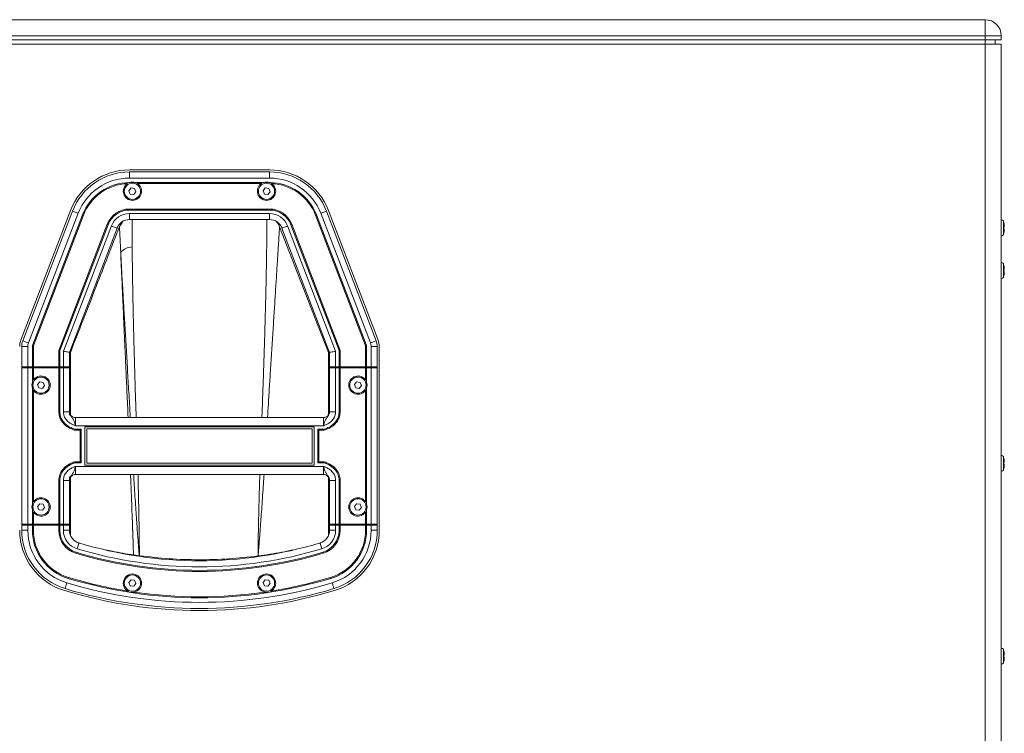
# Model space of a CAD drawing. Units: millimetres. Extents: x 88 to 3492, y 62 to 2418.
# Drawn here: x 1940 to 2424, y 906 to 1258 of the extents above; entities that cross this region are included whole.
import ezdxf

# ---------------------------------------------------------------- set-up
doc = ezdxf.new("R2010")
doc.units = ezdxf.units.MM
doc.header["$LTSCALE"] = 12

msp = doc.modelspace()

# ---------------------------------------------------------------- linework, layer by layer
at = {"color": 7, "linetype": 'Continuous', "lineweight": 15}
for p, q in [((1728.933, 1257.506), (2414.799, 1257.506)), ((2414.799, 1249.506), (2414.799, 1257.506)), ((2414.799, 1249.506), (1728.933, 1249.506)), ((2414.799, 1247.506), (1728.933, 1247.506)), ((2414.799, 1247.506), (2414.799, 1249.506)), ((2422.799, 1249.506), (2414.799, 1249.506)), ((2422.799, 1247.506), (2414.799, 1247.506)), ((2414.799, 1247.506), (2414.799, 1245.506)), ((2419.799, 1247.506), (2419.799, 1245.506)), ((2422.799, 1249.506), (2422.799, 1247.506)), ((1772.799, 1245.506), (2414.799, 1245.506)), ((2414.799, 579.506), (2414.799, 1245.506)), ((2414.799, 1245.506), (2422.799, 1245.506)), ((2422.799, 1245.506), (2422.799, 579.506)), ((2062.625, 1183.506), (1993.654, 1183.506)), ((1993.654, 1179.506), (1993.654, 1182.506)), ((1993.654, 1182.506), (2062.625, 1182.506)), ((2062.625, 1179.506), (1993.654, 1179.506)), ((2062.625, 1179.506), (2062.625, 1182.506)), ((1994.478, 1174.607), (1993.422, 1173.234)), ((1993.422, 1173.234), (1994.084, 1171.633)), ((1993.654, 1177.256), (1993.66, 1177.256)), ((1993.66, 1177.256), (1993.654, 1177.256)), ((1996.195, 1174.379), (1994.478, 1174.607)), ((1996.856, 1172.778), (1996.195, 1174.379)), ((2059.66, 1177.256), (1996.618, 1177.256)), ((2058.652, 1176.756), (1997.627, 1176.756)), ((2060.478, 1174.607), (2059.422, 1173.234)), ((2059.422, 1173.234), (2060.084, 1171.633)), ((2062.195, 1174.379), (2060.478, 1174.607)), ((2062.856, 1172.778), (2062.195, 1174.379)), ((2062.618, 1177.256), (2062.625, 1177.256)), ((2062.625, 1177.256), (2062.618, 1177.256)), ((1994.084, 1171.633), (1995.801, 1171.405)), ((1995.801, 1171.405), (1996.856, 1172.778)), ((2060.084, 1171.633), (2061.801, 1171.405)), ((2061.801, 1171.405), (2062.856, 1172.778)), ((1964.705, 1163.597), (1940.235, 1099.726)), ((1941.169, 1099.368), (1965.639, 1163.239)), ((1993.654, 1163.756), (1993.654, 1164.256)), ((2062.625, 1164.256), (1993.654, 1164.256)), ((2062.625, 1163.756), (1993.654, 1163.756)), ((2062.625, 1163.756), (2062.625, 1164.256)), ((2090.639, 1163.239), (2115.11, 1099.368)), ((2116.044, 1099.726), (2091.573, 1163.597)), ((1968.441, 1162.166), (1943.97, 1098.295)), ((1970.542, 1161.361), (1946.071, 1097.49)), ((1971.009, 1161.182), (1946.538, 1097.311)), ((1993.654, 1162.006), (2062.625, 1162.006)), ((1993.654, 1162.006), (1993.654, 1159.006)), ((2062.625, 1159.006), (1993.654, 1159.006)), ((2062.625, 1162.006), (2062.625, 1159.006)), ((2109.74, 1097.311), (2085.27, 1161.182)), ((2110.207, 1097.49), (2085.737, 1161.361)), ((2112.308, 1098.295), (2087.838, 1162.166)), ((2423.799, 1158.434), (2423.799, 1151.578)), ((1982.681, 1156.71), (1958.889, 1094.61)), ((1983.148, 1156.531), (1959.389, 1094.517)), ((1961.139, 1094.193), (1984.782, 1155.905)), ((1987.584, 1154.831), (1964.139, 1093.638)), ((1988.756, 1155.621), (1990.175, 1157.844)), ((2092.139, 1093.638), (2068.695, 1154.831)), ((2071.496, 1155.905), (2095.139, 1094.193)), ((2096.889, 1094.517), (2073.13, 1156.531)), ((2097.389, 1094.61), (2073.597, 1156.71)), ((2424.041, 1157.43), (2424.052, 1157.43)), ((2424.041, 1155.506), (2424.278, 1155.506)), ((2424.278, 1154.506), (2424.041, 1154.506)), ((2424.052, 1152.582), (2424.041, 1152.582)), ((2423.799, 1137.434), (2423.799, 1130.578)), ((2424.041, 1136.43), (2424.052, 1136.43)), ((2424.041, 1134.506), (2424.278, 1134.506)), ((2424.278, 1133.506), (2424.041, 1133.506)), ((2424.052, 1131.582), (2424.041, 1131.582)), ((1940.639, 1086.506), (1940.639, 1096.506)), ((1943.639, 1096.506), (1940.639, 1096.506)), ((1943.639, 1096.506), (1943.639, 1086.506)), ((1945.889, 1096.506), (1945.889, 1086.506)), ((1945.889, 1096.506), (1946.389, 1096.506)), ((1946.389, 1096.506), (1946.389, 1086.506)), ((2110.389, 1096.506), (2109.889, 1096.506)), ((2109.889, 1096.506), (2109.889, 1086.506)), ((2110.389, 1096.506), (2110.389, 1086.506)), ((2112.639, 1096.506), (2115.639, 1096.506)), ((2112.639, 1086.506), (2112.639, 1096.506)), ((2115.639, 1096.506), (2115.639, 1086.506)), ((2116.639, 1006.006), (2116.639, 1096.506)), ((1958.889, 1094.61), (1958.889, 1086.506)), ((1959.389, 1094.517), (1959.389, 1086.506)), ((1961.139, 1086.506), (1961.139, 1094.193)), ((1964.139, 1093.638), (1964.139, 1086.506)), ((1964.639, 1062.848), (1964.639, 1093.621)), ((2091.639, 1062.848), (2091.639, 1093.621)), ((2092.139, 1086.506), (2092.139, 1093.638)), ((2095.139, 1094.193), (2095.139, 1086.506)), ((2096.889, 1094.517), (2096.889, 1086.506)), ((2097.389, 1094.61), (2097.389, 1086.506)), ((1943.639, 1086.506), (1940.639, 1086.506)), ((1940.639, 1008.506), (1940.639, 1086.506)), ((1940.639, 1009.006), (1940.639, 1086.006)), ((1940.639, 1086.006), (1943.639, 1086.006)), ((1943.639, 1086.506), (1945.889, 1086.506)), ((1943.639, 1086.006), (1943.639, 1009.006)), ((1945.889, 1086.006), (1943.639, 1086.006)), ((1945.889, 1086.506), (1946.389, 1086.506)), ((1945.889, 1078.985), (1945.889, 1086.006)), ((1945.889, 1086.006), (1946.389, 1086.006)), ((1946.389, 1086.506), (1958.889, 1086.506)), ((1946.389, 1079.993), (1946.389, 1086.006)), ((1958.889, 1086.006), (1946.389, 1086.006)), ((1959.389, 1086.506), (1958.889, 1086.506)), ((1958.889, 1064.434), (1958.889, 1086.006)), ((1958.889, 1086.006), (1959.389, 1086.006)), ((1959.389, 1086.506), (1961.139, 1086.506)), ((1959.389, 1064.434), (1959.389, 1086.006)), ((1961.139, 1086.006), (1959.389, 1086.006)), ((1964.139, 1086.506), (1961.139, 1086.506)), ((1961.139, 1064.434), (1961.139, 1086.006)), ((1961.139, 1086.006), (1964.139, 1086.006)), ((1964.139, 1062.678), (1964.139, 1086.506)), ((1964.139, 1086.006), (1964.139, 1064.434)), ((2095.139, 1086.506), (2092.139, 1086.506)), ((2092.139, 1086.506), (2092.139, 1064.434)), ((2092.139, 1064.434), (2092.139, 1086.006)), ((2092.139, 1086.006), (2095.139, 1086.006)), ((2095.139, 1086.506), (2096.889, 1086.506)), ((2095.139, 1086.006), (2095.139, 1064.434)), ((2096.889, 1086.006), (2095.139, 1086.006)), ((2097.389, 1086.506), (2096.889, 1086.506)), ((2096.889, 1064.434), (2096.889, 1086.006)), ((2096.889, 1086.006), (2097.389, 1086.006)), ((2097.389, 1086.506), (2109.889, 1086.506)), ((2097.389, 1064.434), (2097.389, 1086.006)), ((2109.889, 1086.006), (2097.389, 1086.006)), ((2110.389, 1086.506), (2109.889, 1086.506)), ((2110.389, 1086.006), (2109.889, 1086.006)), ((2109.889, 1079.993), (2109.889, 1086.006)), ((2110.389, 1086.506), (2112.639, 1086.506)), ((2110.389, 1078.985), (2110.389, 1086.006)), ((2112.639, 1086.006), (2110.389, 1086.006)), ((2115.639, 1086.506), (2112.639, 1086.506)), ((2112.639, 1009.006), (2112.639, 1086.006)), ((2112.639, 1086.006), (2115.639, 1086.006)), ((2115.639, 1086.506), (2115.639, 1008.506)), ((2115.639, 1086.006), (2115.639, 1009.006)), ((1945.889, 1018.985), (1945.889, 1076.027)), ((1949.478, 1079.107), (1948.422, 1077.734)), ((1948.422, 1077.734), (1949.084, 1076.133)), ((1949.084, 1076.133), (1950.801, 1075.905)), ((1951.195, 1078.879), (1949.478, 1079.107)), ((1950.801, 1075.905), (1951.856, 1077.278)), ((1951.856, 1077.278), (1951.195, 1078.879)), ((2105.478, 1079.107), (2104.422, 1077.734)), ((2104.422, 1077.734), (2105.084, 1076.133)), ((2105.084, 1076.133), (2106.801, 1075.905)), ((2107.195, 1078.879), (2105.478, 1079.107)), ((2106.801, 1075.905), (2107.856, 1077.278)), ((2107.856, 1077.278), (2107.195, 1078.879)), ((2110.389, 1018.985), (2110.389, 1076.027)), ((1946.389, 1019.993), (1946.389, 1075.019)), ((2109.889, 1019.993), (2109.889, 1075.019)), ((1958.889, 1064.434), (1959.389, 1064.434)), ((1964.139, 1064.434), (1961.139, 1064.434)), ((2089.139, 1061.506), (1967.139, 1061.506)), ((2092.139, 1064.434), (2095.139, 1064.434)), ((2096.889, 1064.434), (2097.389, 1064.434)), ((1967.139, 1057.506), (2089.139, 1057.506)), ((1971.639, 1057.006), (1971.639, 1038.006)), ((2084.639, 1057.006), (1971.639, 1057.006)), ((2084.639, 1038.006), (2084.639, 1057.006)), ((1966.698, 1055.256), (1969.389, 1055.256)), ((1966.796, 1055.756), (1969.889, 1055.756)), ((1969.389, 1055.256), (1969.389, 1039.756)), ((1969.889, 1055.756), (1969.889, 1039.256)), ((1972.639, 1056.006), (1972.639, 1039.006)), ((2083.639, 1056.006), (1972.639, 1056.006)), ((2083.639, 1039.006), (2083.639, 1056.006)), ((2086.389, 1055.756), (2086.389, 1039.256)), ((2089.483, 1055.756), (2086.389, 1055.756)), ((2086.889, 1055.256), (2086.889, 1039.756)), ((2089.581, 1055.256), (2086.889, 1055.256)), ((2423.799, 1042.434), (2423.799, 1035.578)), ((1969.389, 1039.756), (1966.698, 1039.756)), ((1969.889, 1039.256), (1966.796, 1039.256)), ((1967.139, 1037.506), (2089.139, 1037.506)), ((1971.639, 1038.006), (2084.639, 1038.006)), ((1972.639, 1039.006), (2083.639, 1039.006)), ((2086.389, 1039.256), (2089.483, 1039.256)), ((2086.889, 1039.756), (2089.581, 1039.756)), ((2424.041, 1041.43), (2424.052, 1041.43)), ((2424.041, 1039.506), (2424.278, 1039.506)), ((2424.278, 1038.506), (2424.041, 1038.506)), ((1964.139, 1008.506), (1964.139, 1032.334)), ((1967.139, 1033.506), (2089.139, 1033.506)), ((2424.052, 1036.582), (2424.041, 1036.582)), ((1958.889, 1030.578), (1959.389, 1030.578)), ((1958.889, 1030.578), (1958.889, 1009.006)), ((1959.389, 1030.578), (1959.389, 1009.006)), ((1961.139, 1030.578), (1964.139, 1030.578)), ((1961.139, 1009.006), (1961.139, 1030.578)), ((1964.139, 1030.578), (1964.139, 1009.006)), ((1964.639, 1003.506), (1964.639, 1032.164)), ((2091.639, 1003.506), (2091.639, 1032.164)), ((2092.139, 1030.578), (2095.139, 1030.578)), ((2092.139, 1009.006), (2092.139, 1030.578)), ((2092.139, 1030.578), (2092.139, 1008.506)), ((2095.139, 1030.578), (2095.139, 1009.006)), ((2096.889, 1030.578), (2097.389, 1030.578)), ((2096.889, 1030.578), (2096.889, 1009.006)), ((2097.389, 1030.578), (2097.389, 1009.006)), ((1949.478, 1019.107), (1948.422, 1017.734)), ((1951.195, 1018.879), (1949.478, 1019.107)), ((1951.856, 1017.278), (1951.195, 1018.879)), ((2105.478, 1019.107), (2104.422, 1017.734)), ((2107.195, 1018.879), (2105.478, 1019.107)), ((2107.856, 1017.278), (2107.195, 1018.879)), ((1945.889, 1009.006), (1945.889, 1016.027)), ((1946.389, 1009.006), (1946.389, 1015.019)), ((1948.422, 1017.734), (1949.084, 1016.133)), ((1949.084, 1016.133), (1950.801, 1015.905)), ((1950.801, 1015.905), (1951.856, 1017.278)), ((2104.422, 1017.734), (2105.084, 1016.133)), ((2105.084, 1016.133), (2106.801, 1015.905)), ((2106.801, 1015.905), (2107.856, 1017.278)), ((2109.889, 1009.006), (2109.889, 1015.019)), ((2110.389, 1009.006), (2110.389, 1016.027)), ((1943.639, 1009.006), (1940.639, 1009.006)), ((1940.639, 1006.006), (1940.639, 1008.506)), ((1940.639, 1008.506), (1943.639, 1008.506)), ((1943.639, 1009.006), (1945.889, 1009.006)), ((1943.639, 1008.506), (1943.639, 1006.006)), ((1945.889, 1008.506), (1943.639, 1008.506)), ((1945.889, 1009.006), (1946.389, 1009.006)), ((1945.889, 1006.006), (1945.889, 1008.506)), ((1946.389, 1008.506), (1945.889, 1008.506)), ((1946.389, 1009.006), (1958.889, 1009.006)), ((1946.389, 1006.006), (1946.389, 1008.506)), ((1958.889, 1008.506), (1946.389, 1008.506)), ((1958.889, 1009.006), (1959.389, 1009.006)), ((1958.889, 1006.006), (1958.889, 1008.506)), ((1959.389, 1008.506), (1958.889, 1008.506)), ((1959.389, 1009.006), (1961.139, 1009.006)), ((1959.389, 1006.006), (1959.389, 1008.506)), ((1961.139, 1008.506), (1959.389, 1008.506)), ((1964.139, 1009.006), (1961.139, 1009.006)), ((1961.139, 1006.006), (1961.139, 1008.506)), ((1961.139, 1008.506), (1964.139, 1008.506)), ((1964.139, 1008.506), (1964.139, 1006.006)), ((2095.139, 1009.006), (2092.139, 1009.006)), ((2092.139, 1006.006), (2092.139, 1008.506)), ((2092.139, 1008.506), (2095.139, 1008.506)), ((2095.139, 1009.006), (2096.889, 1009.006)), ((2095.139, 1008.506), (2095.139, 1006.006)), ((2096.889, 1008.506), (2095.139, 1008.506)), ((2096.889, 1009.006), (2097.389, 1009.006)), ((2096.889, 1006.006), (2096.889, 1008.506)), ((2096.889, 1008.506), (2097.389, 1008.506)), ((2097.389, 1009.006), (2109.889, 1009.006)), ((2097.389, 1006.006), (2097.389, 1008.506)), ((2109.889, 1008.506), (2097.389, 1008.506)), ((2110.389, 1009.006), (2109.889, 1009.006)), ((2109.889, 1006.006), (2109.889, 1008.506)), ((2109.889, 1008.506), (2110.389, 1008.506)), ((2110.389, 1009.006), (2112.639, 1009.006)), ((2110.389, 1006.006), (2110.389, 1008.506)), ((2112.639, 1008.506), (2110.389, 1008.506)), ((2115.639, 1009.006), (2112.639, 1009.006)), ((2112.639, 1006.006), (2112.639, 1008.506)), ((2112.639, 1008.506), (2115.639, 1008.506)), ((2115.639, 1008.506), (2115.639, 1006.006)), ((1943.639, 1006.006), (1940.639, 1006.006)), ((1946.389, 1006.006), (1945.889, 1006.006)), ((1959.389, 1006.006), (1958.889, 1006.006)), ((1964.139, 1006.006), (1961.139, 1006.006)), ((2092.139, 1006.006), (2095.139, 1006.006)), ((2096.889, 1006.006), (2097.389, 1006.006)), ((2109.889, 1006.006), (2110.389, 1006.006)), ((2112.639, 1006.006), (2115.639, 1006.006)), ((1995.622, 993.883), (1998.515, 993.477)), ((1995.623, 993.926), (1995.625, 993.973)), ((2060.934, 993.82), (2060.942, 993.996)), ((2056.972, 993.373), (2056.967, 993.393)), ((1994.478, 981.607), (1993.422, 980.234)), ((1993.422, 980.234), (1994.084, 978.633)), ((1996.195, 981.379), (1994.478, 981.607)), ((1995.801, 978.405), (1996.856, 979.778)), ((1996.856, 979.778), (1996.195, 981.379)), ((2060.478, 981.607), (2059.422, 980.234)), ((2059.422, 980.234), (2060.084, 978.633)), ((2062.195, 981.379), (2060.478, 981.607)), ((2061.801, 978.405), (2062.856, 979.778)), ((2062.856, 979.778), (2062.195, 981.379)), ((1994.084, 978.633), (1995.801, 978.405)), ((2060.084, 978.633), (2061.801, 978.405)), ((2423.799, 947.434), (2423.799, 940.578)), ((2424.041, 946.43), (2424.052, 946.43)), ((2424.041, 944.506), (2424.278, 944.506)), ((2424.278, 943.506), (2424.041, 943.506)), ((2424.052, 941.582), (2424.041, 941.582))]:
    msp.add_line(p, q, dxfattribs=at)
at = {"color": 8, "linetype": 'Continuous', "lineweight": 15}
for p, q in [((1964.601, 1062.907), (1964.601, 1062.717)), ((1967.139, 1061.506), (1967.139, 1057.506)), ((2089.139, 1057.506), (2089.139, 1061.506)), ((2091.678, 1062.717), (2091.678, 1062.907)), ((1967.139, 1037.506), (1967.139, 1033.506)), ((2089.139, 1033.506), (2089.139, 1037.506)), ((1964.601, 1032.295), (1964.601, 1032.105)), ((2091.678, 1032.105), (2091.678, 1032.295)), ((2057.948, 993.336), (2057.951, 993.526)), ((2058.136, 993.555), (2058.118, 993.364))]:
    msp.add_line(p, q, dxfattribs=at)
at = {"color": 7, "linetype": 'Continuous', "lineweight": 15, "flags": 128}
for points in [[(1993.654, 1177.256), (1993.654, 1177.256)], [(2062.625, 1177.256), (2062.625, 1177.256)], [(1968.441, 1162.166), (1967.894, 1162.375), (1967.369, 1162.576), (1966.884, 1162.762), (1966.46, 1162.925), (1966.111, 1163.058), (1965.852, 1163.157), (1965.693, 1163.218), (1965.639, 1163.239)], [(2087.838, 1162.166), (2088.384, 1162.375), (2088.91, 1162.576), (2089.394, 1162.762), (2089.819, 1162.925), (2090.167, 1163.058), (2090.426, 1163.157), (2090.585, 1163.218), (2090.639, 1163.239)], [(1970.542, 1161.361), (1970.56, 1161.354), (1970.61, 1161.335), (1970.686, 1161.305), (1970.775, 1161.271), (1970.865, 1161.237), (1970.94, 1161.208), (1970.991, 1161.189), (1971.009, 1161.182)], [(2085.737, 1161.361), (2085.719, 1161.354), (2085.668, 1161.335), (2085.593, 1161.305), (2085.503, 1161.271), (2085.414, 1161.237), (2085.338, 1161.208), (2085.288, 1161.189), (2085.27, 1161.182)], [(1983.148, 1156.531), (1983.13, 1156.538), (1983.08, 1156.557), (1983.004, 1156.586), (1982.915, 1156.62), (1982.825, 1156.655), (1982.75, 1156.684), (1982.699, 1156.703), (1982.681, 1156.71)], [(1984.782, 1155.905), (1985.329, 1155.695), (1985.854, 1155.494), (1986.339, 1155.308), (1986.763, 1155.146), (1987.112, 1155.012), (1987.371, 1154.913), (1987.53, 1154.852), (1987.584, 1154.831)], [(2067.551, 1155.502), (2078.546, 1127.249), (2085.157, 1110.267), (2091.639, 1093.621)], [(2071.496, 1155.905), (2070.95, 1155.695), (2070.424, 1155.494), (2069.94, 1155.308), (2069.515, 1155.146), (2069.167, 1155.012), (2068.908, 1154.913), (2068.748, 1154.852), (2068.695, 1154.831)], [(2073.13, 1156.531), (2073.148, 1156.538), (2073.199, 1156.557), (2073.274, 1156.586), (2073.364, 1156.62), (2073.453, 1156.655), (2073.529, 1156.684), (2073.579, 1156.703), (2073.597, 1156.71)], [(1943.97, 1098.295), (1943.424, 1098.504), (1942.898, 1098.706), (1942.414, 1098.891), (1941.989, 1099.054), (1941.641, 1099.187), (1941.382, 1099.286), (1941.223, 1099.348), (1941.169, 1099.368)], [(1946.071, 1097.49), (1946.089, 1097.483), (1946.14, 1097.464), (1946.215, 1097.435), (1946.305, 1097.4), (1946.394, 1097.366), (1946.47, 1097.337), (1946.52, 1097.318), (1946.538, 1097.311)], [(2110.207, 1097.49), (2110.189, 1097.483), (2110.139, 1097.464), (2110.063, 1097.435), (2109.974, 1097.4), (2109.884, 1097.366), (2109.809, 1097.337), (2109.758, 1097.318), (2109.74, 1097.311)], [(2112.308, 1098.295), (2112.855, 1098.504), (2113.38, 1098.706), (2113.865, 1098.891), (2114.289, 1099.054), (2114.638, 1099.187), (2114.896, 1099.286), (2115.056, 1099.348), (2115.11, 1099.368)], [(1958.889, 1094.61), (1958.893, 1094.609), (1958.904, 1094.607), (1958.923, 1094.603), (1958.948, 1094.599), (1958.979, 1094.593), (1959.014, 1094.587), (1959.054, 1094.579), (1959.096, 1094.571), (1959.139, 1094.563), (1959.183, 1094.555), (1959.225, 1094.548), (1959.264, 1094.54), (1959.3, 1094.534), (1959.331, 1094.528), (1959.356, 1094.523), (1959.374, 1094.52), (1959.385, 1094.518), (1959.389, 1094.517)], [(1961.139, 1094.193), (1961.66, 1094.097), (1962.165, 1094.004), (1962.639, 1093.916), (1963.068, 1093.837), (1963.437, 1093.768), (1963.737, 1093.713), (1963.958, 1093.672), (1964.094, 1093.647), (1964.139, 1093.638)], [(2092.139, 1093.638), (2092.197, 1093.649), (2092.368, 1093.681), (2092.645, 1093.732), (2093.018, 1093.801), (2093.473, 1093.885), (2093.991, 1093.981), (2094.554, 1094.085), (2095.139, 1094.193)], [(2097.389, 1094.61), (2097.385, 1094.609), (2097.374, 1094.607), (2097.356, 1094.603), (2097.331, 1094.599), (2097.3, 1094.593), (2097.264, 1094.587), (2097.225, 1094.579), (2097.183, 1094.571), (2097.139, 1094.563), (2097.096, 1094.555), (2097.054, 1094.548), (2097.014, 1094.54), (2096.979, 1094.534), (2096.948, 1094.528), (2096.923, 1094.523), (2096.904, 1094.52), (2096.893, 1094.518), (2096.889, 1094.517)], [(1968.759, 999.784), (1968.742, 999.729), (1968.693, 999.565), (1968.612, 999.3), (1968.504, 998.943), (1968.373, 998.508), (1968.223, 998.011), (1968.06, 997.473), (1967.891, 996.912)], [(2087.52, 999.784), (2087.537, 999.729), (2087.586, 999.565), (2087.666, 999.3), (2087.774, 998.943), (2087.906, 998.508), (2088.056, 998.011), (2088.219, 997.473), (2088.388, 996.912)], [(1967.384, 995.237), (1967.379, 995.219), (1967.363, 995.167), (1967.34, 995.089), (1967.312, 994.998), (1967.284, 994.906), (1967.261, 994.829), (1967.245, 994.777), (1967.24, 994.759)], [(2088.894, 995.237), (2088.9, 995.219), (2088.915, 995.167), (2088.939, 995.089), (2088.967, 994.998), (2088.994, 994.906), (2089.018, 994.829), (2089.033, 994.777), (2089.039, 994.759)], [(1962.827, 980.161), (1962.658, 979.601), (1962.495, 979.062), (1962.345, 978.565), (1962.214, 978.13), (1962.106, 977.773), (1962.025, 977.508), (1961.976, 977.344), (1961.959, 977.289)], [(1963.623, 982.793), (1963.617, 982.775), (1963.602, 982.723), (1963.578, 982.645), (1963.551, 982.554), (1963.523, 982.462), (1963.5, 982.385), (1963.484, 982.333), (1963.478, 982.315)], [(2092.655, 982.793), (2092.661, 982.775), (2092.677, 982.723), (2092.7, 982.645), (2092.728, 982.554), (2092.755, 982.462), (2092.779, 982.385), (2092.795, 982.333), (2092.8, 982.315)], [(2093.451, 980.161), (2093.62, 979.601), (2093.783, 979.062), (2093.933, 978.565), (2094.065, 978.13), (2094.173, 977.773), (2094.253, 977.508), (2094.302, 977.344), (2094.319, 977.289)]]:
    msp.add_lwpolyline(points, dxfattribs=at)
at = {"color": 7, "linetype": 'Continuous', "lineweight": 15}
for centre in [(1995.139, 1173.006), (2061.139, 1173.006), (1950.139, 1077.506), (2106.139, 1077.506), (1950.139, 1017.506), (2106.139, 1017.506), (1995.139, 980.006), (2061.139, 980.006)]:
    msp.add_circle(centre, 4, dxfattribs=at)
for centre, radius, start, end in [((2414.799, 1249.506), 8, 0, 90), ((1993.654, 1152.506), 31, 90, 159.03694), ((2062.625, 1152.506), 31, 20.96306, 90), ((1993.654, 1152.506), 30, 90, 159.03694), ((1993.654, 1152.506), 27, 90, 159.03694), ((2062.625, 1152.506), 30, 20.96306, 90), ((2062.625, 1152.506), 27, 20.96306, 90), ((1993.654, 1152.506), 24.75, 90, 159.03694), ((1993.654, 1152.506), 24.25, 92.44565, 159.03694), ((1995.139, 1173.006), 4.5, 124.06273, 56.44269), ((1995.139, 1173.006), 4.5, 70.81186, 109.18814), ((2061.139, 1173.006), 4.5, 123.55731, 55.93727), ((2061.139, 1173.006), 4.5, 70.81186, 109.18814), ((2062.625, 1152.506), 24.75, 20.96306, 90), ((2062.625, 1152.506), 24.25, 20.96306, 87.55435), ((1993.654, 1152.506), 11.75, 90, 159.03694), ((1993.654, 1152.506), 11.25, 90, 159.03694), ((2062.625, 1152.506), 11.75, 20.96306, 90), ((2062.625, 1152.506), 11.25, 20.96306, 90), ((1993.654, 1152.506), 9.5, 90, 159.03694), ((1993.654, 1152.506), 6.5, 90, 159.03694), ((2062.625, 1152.506), 9.5, 20.96306, 90), ((2062.625, 1152.506), 6.5, 20.96306, 90), ((2422.299, 1156.754), 2.252, 48.24145, 77.17361), ((2412.299, 1155.006), 12, 11.65316, 16.59784), ((2412.299, 1155.006), 11.99, 2.39009, 11.66343), ((2412.299, 1155.006), 11.753, 357.5617, 2.4383), ((2412.299, 1155.006), 11.99, 348.33657, 357.60991), ((2422.299, 1153.258), 2.252, 282.82639, 311.75855), ((2412.299, 1155.006), 12, 343.40216, 348.34684), ((1995.25, 1137.96), 7.642, 91.92436, 140.65971), ((2422.299, 1135.754), 2.252, 48.24145, 77.17361), ((2412.299, 1134.006), 12, 11.65316, 16.59784), ((2412.299, 1134.006), 11.99, 2.39009, 11.66343), ((2412.299, 1134.006), 11.753, 357.5617, 2.4383), ((2422.299, 1132.258), 2.252, 282.82639, 311.75855), ((2412.299, 1134.006), 12, 343.40216, 348.34684), ((2412.299, 1134.006), 11.99, 348.33657, 357.60991), ((1948.639, 1096.506), 9, 159.03694, 180), ((1948.639, 1096.506), 8, 159.03694, 180), ((1948.639, 1096.506), 5, 159.03694, 180), ((1948.639, 1096.506), 2.75, 159.03694, 180), ((1948.639, 1096.506), 2.25, 159.03694, 180), ((2107.639, 1096.506), 2.25, 0, 20.96306), ((2107.639, 1096.506), 2.75, 0, 20.96306), ((2107.639, 1096.506), 5, 0, 20.96306), ((2107.639, 1096.506), 8, 0, 20.96306), ((2107.639, 1096.506), 9, 0, 20.96306), ((1950.139, 1077.506), 4.5, 213.55731, 146.44269), ((2106.139, 1077.506), 4.5, 33.55731, 326.44269), ((1950.139, 1077.506), 4.5, 160.81186, 199.18814), ((2106.139, 1077.506), 4.5, 340.81186, 19.18814), ((1967.139, 1064.506), 3, 212.20423, 249.35285), ((2089.139, 1064.506), 3, 266.77995, 327.79577), ((2422.299, 1040.754), 2.252, 48.24145, 77.17361), ((2412.299, 1039.006), 12, 11.65316, 16.59784), ((2412.299, 1039.006), 11.99, 2.39009, 11.66343), ((2412.299, 1039.006), 11.753, 357.5617, 2.4383), ((2412.299, 1039.006), 11.99, 348.33657, 357.60991), ((1967.139, 1030.506), 3, 86.77995, 147.79577), ((2089.139, 1030.506), 3, 32.20423, 69.35285), ((2422.299, 1037.258), 2.252, 282.82639, 311.75855), ((2412.299, 1039.006), 12, 343.40216, 348.34684), ((1950.139, 1017.506), 4.5, 160.81186, 199.18814), ((1950.139, 1017.506), 4.5, 213.55731, 146.44269), ((2106.139, 1017.506), 4.5, 33.55731, 326.44269), ((2106.139, 1017.506), 4.5, 340.81186, 19.18814), ((1970.639, 1006.006), 31, 180, 253.18218), ((1970.639, 1006.006), 30, 180, 253.18218), ((1970.639, 1006.006), 27, 180, 253.18218), ((1970.639, 1006.006), 24.75, 180, 253.18218), ((1970.639, 1006.006), 24.25, 180, 253.18218), ((1970.639, 1006.006), 11.75, 180, 253.18218), ((1970.639, 1006.006), 11.25, 180, 253.18218), ((1970.639, 1006.006), 9.5, 180, 253.18218), ((1970.639, 1006.006), 6.5, 180, 253.18218), ((2085.639, 1006.006), 6.5, 286.81782, 0), ((2085.639, 1006.006), 9.5, 286.81782, 0), ((2085.639, 1006.006), 11.25, 286.81782, 0), ((2085.639, 1006.006), 11.75, 286.81782, 0), ((2085.639, 1006.006), 24.25, 286.81782, 0), ((2085.639, 1006.006), 24.75, 286.81782, 0), ((2085.639, 1006.006), 27, 286.81782, 0), ((2085.639, 1006.006), 30, 286.81782, 0), ((2085.639, 1006.006), 31, 286.81782, 0), ((2028.139, 1196.241), 205.235, 253.18218, 286.81782), ((2028.139, 1196.241), 210.485, 253.18218, 286.81782), ((2028.139, 1196.241), 209.985, 253.18218, 286.81782), ((2028.139, 1196.241), 208.235, 253.18218, 286.81782), ((1995.139, 980.006), 4.5, 280.84406, 241.80185), ((2061.139, 980.006), 4.5, 298.19815, 259.15594), ((2028.139, 1196.241), 225.735, 253.18218, 286.81782), ((2028.139, 1196.241), 223.485, 253.18218, 286.81782), ((2028.139, 1196.241), 222.985, 253.18218, 260.93658), ((2028.139, 1196.241), 222.985, 279.06342, 286.81782), ((2028.139, 1196.241), 229.735, 253.18218, 286.81782), ((2028.139, 1196.241), 228.735, 253.18218, 286.81782), ((2028.139, 1196.241), 222.985, 261.70933, 278.29067), ((2422.299, 945.754), 2.252, 48.24145, 77.17361), ((2412.299, 944.006), 12, 11.65316, 16.59784), ((2412.299, 944.006), 11.99, 2.39009, 11.66343), ((2422.299, 942.258), 2.252, 282.82639, 311.75855), ((2412.299, 944.006), 12, 343.40216, 348.34684), ((2412.299, 944.006), 11.753, 357.5617, 2.4383), ((2412.299, 944.006), 11.99, 348.33657, 357.60991)]:
    msp.add_arc(centre, radius, start, end, dxfattribs=at)
for points, knots in [([(1992.619, 1176.734), (1992.575, 1176.734), (1992.513, 1176.733), (1992.444, 1176.752), (1992.411, 1176.774), (1992.397, 1176.802), (1992.397, 1176.829), (1992.409, 1176.862), (1992.444, 1176.909), (1992.555, 1177.001), (1992.895, 1177.163), (1993.291, 1177.245), (1993.591, 1177.254), (1993.654, 1177.256)], [0, 0, 0, 0, 0.085781, 0.1204579, 0.1554309, 0.1753677, 0.1953849, 0.2138991, 0.2440517, 0.2995966, 0.4588166, 0.8872511, 1, 1, 1, 1]), ([(1996.618, 1177.256), (1996.753, 1177.25), (1997.055, 1177.235), (1997.438, 1177.142), (1997.698, 1177.018), (1997.794, 1176.934), (1997.824, 1176.894), (1997.837, 1176.86), (1997.835, 1176.831), (1997.821, 1176.804), (1997.782, 1176.776), (1997.715, 1176.759), (1997.656, 1176.757), (1997.627, 1176.756)], [0, 0, 0, 0, 0.2503359, 0.5579534, 0.7124041, 0.7522375, 0.7824085, 0.8042567, 0.826184, 0.846431, 0.8798158, 0.9402459, 1, 1, 1, 1]), ([(2058.652, 1176.756), (2058.618, 1176.757), (2058.564, 1176.759), (2058.498, 1176.777), (2058.461, 1176.8), (2058.443, 1176.83), (2058.442, 1176.859), (2058.454, 1176.893), (2058.488, 1176.939), (2058.588, 1177.021), (2058.901, 1177.169), (2059.283, 1177.244), (2059.582, 1177.254), (2059.66, 1177.256)], [0, 0, 0, 0, 0.06977025, 0.11018005, 0.15090921, 0.1733771, 0.19598831, 0.21631193, 0.24662453, 0.29979008, 0.44423228, 0.85437874, 1, 1, 1, 1]), ([(2062.625, 1177.256), (2062.785, 1177.246), (2063.114, 1177.226), (2063.507, 1177.112), (2063.754, 1176.979), (2063.843, 1176.901), (2063.874, 1176.852), (2063.883, 1176.821), (2063.878, 1176.792), (2063.857, 1176.765), (2063.804, 1176.74), (2063.733, 1176.732), (2063.678, 1176.733), (2063.66, 1176.734)], [0, 0, 0, 0, 0.28747432, 0.58894321, 0.70715593, 0.76655533, 0.78889641, 0.81142667, 0.83194445, 0.85510724, 0.89151083, 0.96421331, 1, 1, 1, 1]), ([(1964.639, 1093.621), (1966.728, 1098.989), (1970.949, 1109.836), (1978.988, 1130.502), (1984.937, 1145.801), (1988.756, 1155.621)], [0, 0, 0, 0, 0.2597438, 0.5248891, 1, 1, 1, 1]), ([(1989.34, 1142.805), (1989.235, 1145.097), (1989.026, 1149.697), (1988.846, 1153.642), (1988.756, 1155.621)], [0, 0, 0, 0, 0.4983598, 1, 1, 1, 1]), ([(2066.068, 1157.87), (2066.233, 1157.707), (2066.907, 1157.048), (2067.274, 1156.166), (2067.551, 1155.502)], [0, 0, 0, 0, 0.2462381, 1, 1, 1, 1]), ([(1993.002, 1061.506), (1992.906, 1063.626), (1992.626, 1069.817), (1992.221, 1078.845), (1991.789, 1088.473), (1991.389, 1097.408), (1990.973, 1106.662), (1990.548, 1116.104), (1990.144, 1125.066), (1989.733, 1134.14), (1989.479, 1139.735), (1989.34, 1142.805)], [0, 0, 0, 0, 0.0691486, 0.2019917, 0.2975805, 0.3931692, 0.5093553, 0.625957, 0.7425574, 0.8587421, 1, 1, 1, 1]), ([(1946.389, 1079.993), (1946.388, 1080.028), (1946.386, 1080.081), (1946.368, 1080.147), (1946.346, 1080.185), (1946.315, 1080.202), (1946.286, 1080.203), (1946.252, 1080.191), (1946.207, 1080.158), (1946.124, 1080.058), (1945.977, 1079.745), (1945.901, 1079.362), (1945.892, 1079.063), (1945.889, 1078.985)], [0, 0, 0, 0, 0.06976915, 0.11018072, 0.15090637, 0.17337904, 0.19599023, 0.2163139, 0.24662657, 0.29979225, 0.44423092, 0.85437839, 1, 1, 1, 1]), ([(1945.889, 1076.027), (1945.896, 1075.892), (1945.91, 1075.59), (1946.003, 1075.207), (1946.127, 1074.947), (1946.211, 1074.852), (1946.251, 1074.821), (1946.286, 1074.809), (1946.314, 1074.81), (1946.341, 1074.824), (1946.369, 1074.863), (1946.387, 1074.931), (1946.388, 1074.989), (1946.389, 1075.019)], [0, 0, 0, 0, 0.2503367, 0.5579503, 0.7124005, 0.7522456, 0.7824142, 0.8042494, 0.8261836, 0.8464361, 0.8798209, 0.9402491, 1, 1, 1, 1]), ([(2109.889, 1079.993), (2109.89, 1080.028), (2109.892, 1080.081), (2109.91, 1080.147), (2109.933, 1080.185), (2109.963, 1080.202), (2109.992, 1080.203), (2110.026, 1080.191), (2110.072, 1080.158), (2110.155, 1080.058), (2110.302, 1079.745), (2110.377, 1079.362), (2110.387, 1079.063), (2110.389, 1078.985)], [0, 0, 0, 0, 0.0697692, 0.1101807, 0.1509065, 0.1733761, 0.1959882, 0.2163114, 0.2466245, 0.2997933, 0.4442315, 0.8543787, 1, 1, 1, 1]), ([(2110.389, 1076.027), (2110.383, 1075.892), (2110.369, 1075.59), (2110.275, 1075.207), (2110.151, 1074.947), (2110.068, 1074.852), (2110.027, 1074.821), (2109.993, 1074.809), (2109.964, 1074.81), (2109.937, 1074.824), (2109.909, 1074.863), (2109.892, 1074.931), (2109.89, 1074.989), (2109.889, 1075.019)], [0, 0, 0, 0, 0.25033682, 0.55794944, 0.71240299, 0.75224342, 0.78241417, 0.80425336, 0.82618294, 0.84643586, 0.87981994, 0.94024913, 1, 1, 1, 1]), ([(1958.889, 1064.434), (1958.958, 1063.625), (1959.097, 1062.008), (1960.156, 1059.781), (1961.822, 1057.811), (1964.086, 1056.306), (1965.831, 1055.605), (1966.698, 1055.256)], [0, 0, 0, 0, 0.1877494, 0.3753187, 0.5627218, 0.7826593, 1, 1, 1, 1]), ([(1959.389, 1064.434), (1959.453, 1063.68), (1959.582, 1062.17), (1960.563, 1060.085), (1962.12, 1058.226), (1964.272, 1056.774), (1965.95, 1056.097), (1966.796, 1055.756)], [0, 0, 0, 0, 0.1850005, 0.3700912, 0.5556073, 0.7758298, 1, 1, 1, 1]), ([(1967.139, 1057.506), (1967.134, 1057.508), (1967.037, 1057.548), (1966.937, 1057.589), (1966.348, 1057.831), (1965.281, 1058.284), (1963.661, 1059.253), (1962.227, 1060.727), (1961.299, 1062.558), (1961.19, 1063.843), (1961.139, 1064.434)], [0, 0, 0, 0, 0.0015832, 0.0322285, 0.0331172, 0.1968442, 0.3873127, 0.607377, 0.8193745, 1, 1, 1, 1]), ([(1964.139, 1064.434), (1964.173, 1064.066), (1964.223, 1063.522), (1964.463, 1063.037), (1964.541, 1062.88)], [0, 0, 0, 0, 0.6772166, 1, 1, 1, 1]), ([(1964.601, 1062.717), (1964.6, 1062.719), (1964.585, 1062.781), (1964.563, 1062.832), (1964.541, 1062.88)], [0, 0, 0, 0, 0.0304795, 1, 1, 1, 1]), ([(1964.601, 1062.717), (1964.639, 1062.648), (1964.907, 1062.17), (1965.567, 1061.338), (1966.276, 1060.122), (1966.718, 1058.859), (1966.994, 1057.98), (1967.089, 1057.669), (1967.138, 1057.51), (1967.139, 1057.506)], [0, 0, 0, 0, 0.0392839, 0.2714733, 0.5662373, 0.8488475, 0.9230182, 0.9978585, 1, 1, 1, 1]), ([(1966.085, 1061.707), (1966.106, 1061.695), (1966.419, 1061.518), (1966.791, 1061.511), (1967.139, 1061.504)], [0, 0, 0, 0, 0.0669033, 1, 1, 1, 1]), ([(2095.139, 1064.434), (2095.089, 1063.843), (2094.979, 1062.558), (2094.052, 1060.727), (2092.618, 1059.253), (2090.998, 1058.284), (2089.931, 1057.831), (2089.341, 1057.589), (2089.241, 1057.548), (2089.144, 1057.508), (2089.139, 1057.506)], [0, 0, 0, 0, 0.1806256, 0.3926228, 0.6126872, 0.8031562, 0.9668836, 0.9677715, 0.9984175, 1, 1, 1, 1]), ([(2091.678, 1062.717), (2091.639, 1062.648), (2091.372, 1062.17), (2090.711, 1061.338), (2090.002, 1060.122), (2089.56, 1058.859), (2089.285, 1057.98), (2089.189, 1057.669), (2089.141, 1057.51), (2089.139, 1057.506)], [0, 0, 0, 0, 0.0392845, 0.2714739, 0.5662379, 0.848848, 0.9230186, 0.9978586, 1, 1, 1, 1]), ([(2096.889, 1064.434), (2096.825, 1063.678), (2096.696, 1062.165), (2095.711, 1060.078), (2094.15, 1058.218), (2091.999, 1056.771), (2090.325, 1056.096), (2089.483, 1055.756)], [0, 0, 0, 0, 0.18538958, 0.37083051, 0.55661527, 0.77681255, 1, 1, 1, 1]), ([(2097.389, 1064.434), (2097.32, 1063.623), (2097.181, 1062.003), (2096.118, 1059.773), (2094.448, 1057.803), (2092.184, 1056.303), (2090.444, 1055.603), (2089.581, 1055.256)], [0, 0, 0, 0, 0.1881431, 0.3760668, 0.5637379, 0.7836252, 1, 1, 1, 1]), ([(2091.737, 1062.88), (2091.716, 1062.832), (2091.693, 1062.781), (2091.678, 1062.719), (2091.678, 1062.717)], [0, 0, 0, 0, 0.9695224, 1, 1, 1, 1]), ([(2092.139, 1064.434), (2092.106, 1064.066), (2092.056, 1063.522), (2091.815, 1063.037), (2091.737, 1062.88)], [0, 0, 0, 0, 0.6772175, 1, 1, 1, 1]), ([(1966.698, 1055.256), (1966.698, 1055.257), (1966.698, 1055.259), (1966.701, 1055.274), (1966.707, 1055.305), (1966.717, 1055.356), (1966.731, 1055.425), (1966.747, 1055.506), (1966.763, 1055.587), (1966.776, 1055.656), (1966.786, 1055.707), (1966.792, 1055.738), (1966.795, 1055.753), (1966.796, 1055.755), (1966.796, 1055.756)], [0, 0, 0, 0, 0.0572906, 0.1247987, 0.2036403, 0.2939305, 0.3940734, 0.5000095, 0.6059274, 0.7060703, 0.7963605, 0.8752003, 0.9427094, 1, 1, 1, 1]), ([(1969.389, 1055.256), (1969.39, 1055.257), (1969.392, 1055.259), (1969.408, 1055.275), (1969.44, 1055.307), (1969.492, 1055.358), (1969.56, 1055.427), (1969.639, 1055.506), (1969.718, 1055.585), (1969.787, 1055.654), (1969.838, 1055.705), (1969.87, 1055.737), (1969.887, 1055.753), (1969.888, 1055.755), (1969.889, 1055.756)], [0, 0, 0, 0, 0.0477331, 0.1058828, 0.1785793, 0.2694965, 0.3787739, 0.5000055, 0.6212261, 0.7305035, 0.8214207, 0.8941172, 0.9522669, 1, 1, 1, 1]), ([(2086.389, 1055.756), (2086.39, 1055.755), (2086.392, 1055.753), (2086.408, 1055.737), (2086.44, 1055.705), (2086.492, 1055.654), (2086.56, 1055.585), (2086.639, 1055.506), (2086.718, 1055.427), (2086.787, 1055.358), (2086.838, 1055.307), (2086.87, 1055.275), (2086.887, 1055.259), (2086.888, 1055.257), (2086.889, 1055.256)], [0, 0, 0, 0, 0.0477331, 0.1058851, 0.1785808, 0.2694929, 0.378771, 0.4999943, 0.6212286, 0.7305073, 0.8214194, 0.894115, 0.9522668, 1, 1, 1, 1]), ([(2089.483, 1055.756), (2089.483, 1055.755), (2089.483, 1055.753), (2089.486, 1055.738), (2089.492, 1055.707), (2089.502, 1055.656), (2089.516, 1055.587), (2089.532, 1055.506), (2089.548, 1055.425), (2089.561, 1055.356), (2089.571, 1055.305), (2089.577, 1055.274), (2089.58, 1055.259), (2089.581, 1055.257), (2089.581, 1055.256)], [0, 0, 0, 0, 0.0572907, 0.1247991, 0.2036394, 0.2939312, 0.3940733, 0.4999908, 0.6059269, 0.706069, 0.7963606, 0.8752009, 0.9427093, 1, 1, 1, 1]), ([(1966.698, 1039.756), (1965.963, 1039.461), (1964.485, 1038.866), (1962.402, 1037.644), (1960.563, 1035.844), (1959.176, 1033.437), (1958.985, 1031.531), (1958.889, 1030.578)], [0, 0, 0, 0, 0.1843447, 0.3708176, 0.5581418, 0.7789476, 1, 1, 1, 1]), ([(1966.796, 1039.256), (1965.72, 1038.82), (1963.59, 1037.957), (1961.13, 1035.841), (1959.657, 1033.248), (1959.478, 1031.468), (1959.389, 1030.578)], [0, 0, 0, 0, 0.2844767, 0.5635219, 0.7818446, 1, 1, 1, 1]), ([(1961.139, 1030.578), (1961.19, 1031.169), (1961.299, 1032.454), (1962.227, 1034.285), (1963.661, 1035.759), (1965.281, 1036.728), (1966.348, 1037.182), (1966.937, 1037.423), (1967.037, 1037.464), (1967.134, 1037.504), (1967.139, 1037.506)], [0, 0, 0, 0, 0.1806262, 0.3926237, 0.6126874, 0.8031559, 0.9668831, 0.9677715, 0.9984168, 1, 1, 1, 1]), ([(1967.139, 1037.506), (1967.138, 1037.502), (1967.089, 1037.343), (1966.994, 1037.032), (1966.718, 1036.153), (1966.276, 1034.89), (1965.567, 1033.674), (1964.907, 1032.842), (1964.639, 1032.364), (1964.601, 1032.295)], [0, 0, 0, 0, 0.0021404, 0.0769819, 0.1511516, 0.4337621, 0.7285265, 0.960717, 1, 1, 1, 1]), ([(1966.698, 1039.756), (1966.698, 1039.755), (1966.698, 1039.753), (1966.701, 1039.738), (1966.707, 1039.707), (1966.717, 1039.656), (1966.731, 1039.587), (1966.747, 1039.506), (1966.763, 1039.425), (1966.776, 1039.356), (1966.786, 1039.305), (1966.792, 1039.274), (1966.795, 1039.259), (1966.796, 1039.257), (1966.796, 1039.256)], [0, 0, 0, 0, 0.0572907, 0.1247988, 0.2036313, 0.2939348, 0.3940778, 0.4999959, 0.6059322, 0.7060752, 0.7963655, 0.8752054, 0.9427093, 1, 1, 1, 1]), ([(1969.389, 1039.756), (1969.39, 1039.755), (1969.392, 1039.753), (1969.408, 1039.737), (1969.44, 1039.705), (1969.492, 1039.654), (1969.56, 1039.585), (1969.639, 1039.506), (1969.718, 1039.427), (1969.787, 1039.358), (1969.838, 1039.307), (1969.87, 1039.275), (1969.887, 1039.259), (1969.888, 1039.257), (1969.889, 1039.256)], [0, 0, 0, 0, 0.04773318, 0.10588299, 0.17857272, 0.26949916, 0.37877684, 0.49999768, 0.62122952, 0.73050719, 0.8214246, 0.89412129, 0.95226682, 1, 1, 1, 1]), ([(2086.389, 1039.256), (2086.39, 1039.257), (2086.392, 1039.259), (2086.408, 1039.275), (2086.44, 1039.307), (2086.492, 1039.358), (2086.56, 1039.427), (2086.639, 1039.506), (2086.718, 1039.585), (2086.787, 1039.654), (2086.838, 1039.705), (2086.87, 1039.737), (2086.887, 1039.753), (2086.888, 1039.755), (2086.889, 1039.756)], [0, 0, 0, 0, 0.0477332, 0.1058811, 0.1785769, 0.2694892, 0.3787675, 0.5000021, 0.6212257, 0.7305046, 0.821426, 0.8941148, 0.9522667, 1, 1, 1, 1]), ([(2089.139, 1037.506), (2089.141, 1037.502), (2089.189, 1037.343), (2089.285, 1037.032), (2089.56, 1036.153), (2090.002, 1034.89), (2090.711, 1033.674), (2091.372, 1032.842), (2091.639, 1032.364), (2091.678, 1032.295)], [0, 0, 0, 0, 0.0021403, 0.0769815, 0.1511511, 0.4337615, 0.7285259, 0.9607164, 1, 1, 1, 1]), ([(2089.139, 1037.506), (2089.144, 1037.504), (2089.241, 1037.464), (2089.341, 1037.423), (2089.931, 1037.181), (2090.998, 1036.728), (2092.618, 1035.759), (2094.052, 1034.285), (2094.979, 1032.454), (2095.089, 1031.169), (2095.139, 1030.578)], [0, 0, 0, 0, 0.0015825, 0.0322285, 0.0331161, 0.1968438, 0.3873127, 0.6073766, 0.8193737, 1, 1, 1, 1]), ([(2089.483, 1039.256), (2089.483, 1039.257), (2089.483, 1039.259), (2089.486, 1039.274), (2089.492, 1039.305), (2089.502, 1039.356), (2089.516, 1039.425), (2089.532, 1039.506), (2089.548, 1039.587), (2089.561, 1039.656), (2089.571, 1039.707), (2089.577, 1039.738), (2089.58, 1039.753), (2089.581, 1039.755), (2089.581, 1039.756)], [0, 0, 0, 0, 0.0572908, 0.1247939, 0.2036344, 0.2939262, 0.3940685, 0.5000045, 0.6059224, 0.7060647, 0.7963696, 0.8752007, 0.9427092, 1, 1, 1, 1]), ([(2089.483, 1039.256), (2090.554, 1038.822), (2092.682, 1037.96), (2095.143, 1035.849), (2096.621, 1033.253), (2096.8, 1031.469), (2096.889, 1030.578)], [0, 0, 0, 0, 0.2834864, 0.5626954, 0.7814029, 1, 1, 1, 1]), ([(2089.581, 1039.756), (2090.312, 1039.462), (2091.786, 1038.869), (2093.868, 1037.651), (2095.71, 1035.852), (2097.101, 1033.443), (2097.293, 1031.533), (2097.389, 1030.578)], [0, 0, 0, 0, 0.1834897, 0.3698299, 0.5573074, 0.7784998, 1, 1, 1, 1]), ([(1964.541, 1032.132), (1964.563, 1032.18), (1964.585, 1032.231), (1964.6, 1032.293), (1964.601, 1032.295)], [0, 0, 0, 0, 0.9695205, 1, 1, 1, 1]), ([(1995.264, 1005.59), (1995.257, 1005.772), (1995.246, 1006.086), (1995.22, 1006.825), (1995.144, 1008.963), (1995.009, 1012.654), (1994.814, 1017.895), (1994.611, 1023.209), (1994.407, 1028.43), (1994.268, 1031.923), (1994.205, 1033.506)], [0, 0, 0, 0, 0.0257431, 0.0443567, 0.102124, 0.3132497, 0.4966378, 0.6800258, 0.8550432, 1, 1, 1, 1]), ([(2089.139, 1033.508), (2089.487, 1033.501), (2089.86, 1033.494), (2090.173, 1033.317), (2090.194, 1033.305)], [0, 0, 0, 0, 0.9330912, 1, 1, 1, 1]), ([(2091.678, 1032.295), (2091.678, 1032.293), (2091.693, 1032.231), (2091.716, 1032.18), (2091.737, 1032.132)], [0, 0, 0, 0, 0.0304776, 1, 1, 1, 1]), ([(1964.139, 1030.578), (1964.173, 1030.946), (1964.223, 1031.49), (1964.463, 1031.975), (1964.541, 1032.132)], [0, 0, 0, 0, 0.677218, 1, 1, 1, 1]), ([(2092.139, 1030.578), (2092.106, 1030.946), (2092.056, 1031.49), (2091.815, 1031.975), (2091.737, 1032.132)], [0, 0, 0, 0, 0.677219, 1, 1, 1, 1]), ([(1946.389, 1019.993), (1946.388, 1020.028), (1946.386, 1020.081), (1946.368, 1020.147), (1946.346, 1020.185), (1946.315, 1020.202), (1946.286, 1020.203), (1946.252, 1020.191), (1946.207, 1020.158), (1946.124, 1020.058), (1945.977, 1019.745), (1945.901, 1019.362), (1945.892, 1019.063), (1945.889, 1018.985)], [0, 0, 0, 0, 0.06977247, 0.11018046, 0.15090588, 0.17337992, 0.19599098, 0.21631453, 0.24662703, 0.2997924, 0.44423413, 0.85437923, 1, 1, 1, 1]), ([(2109.889, 1019.993), (2109.89, 1020.028), (2109.892, 1020.081), (2109.91, 1020.147), (2109.933, 1020.185), (2109.963, 1020.202), (2109.992, 1020.203), (2110.026, 1020.191), (2110.072, 1020.158), (2110.155, 1020.058), (2110.302, 1019.745), (2110.377, 1019.362), (2110.387, 1019.063), (2110.389, 1018.985)], [0, 0, 0, 0, 0.0697726, 0.1101804, 0.150906, 0.173377, 0.1959889, 0.216312, 0.2466249, 0.2997935, 0.4442347, 0.8543795, 1, 1, 1, 1]), ([(1945.889, 1016.027), (1945.896, 1015.892), (1945.91, 1015.59), (1946.003, 1015.207), (1946.127, 1014.947), (1946.211, 1014.852), (1946.251, 1014.821), (1946.286, 1014.809), (1946.314, 1014.81), (1946.341, 1014.824), (1946.369, 1014.863), (1946.387, 1014.931), (1946.388, 1014.989), (1946.389, 1015.019)], [0, 0, 0, 0, 0.2503403, 0.5579531, 0.7123991, 0.7522441, 0.7824126, 0.8042477, 0.8261817, 0.8464356, 0.8798178, 0.9402493, 1, 1, 1, 1]), ([(2110.389, 1016.027), (2110.383, 1015.892), (2110.369, 1015.59), (2110.275, 1015.207), (2110.151, 1014.947), (2110.068, 1014.852), (2110.027, 1014.821), (2109.993, 1014.809), (2109.964, 1014.81), (2109.937, 1014.824), (2109.909, 1014.863), (2109.892, 1014.931), (2109.89, 1014.989), (2109.889, 1015.019)], [0, 0, 0, 0, 0.2503404, 0.55795227, 0.71240157, 0.7522419, 0.78241257, 0.80425171, 0.82618111, 0.8464354, 0.87981691, 0.94024928, 1, 1, 1, 1]), ([(1981.943, 996.386), (1983.038, 996.138), (1987.561, 995.115), (1992.146, 994.414), (1995.622, 993.883)], [0, 0, 0, 0, 0.2421167, 1, 1, 1, 1]), ([(2073.942, 996.327), (2072.166, 995.936), (2066.556, 994.701), (2060.864, 993.912), (2056.974, 993.373)], [0, 0, 0, 0, 0.3165595, 1, 1, 1, 1]), ([(1998.515, 993.477), (2003.373, 992.92), (2013.083, 991.807), (2027.741, 991.369), (2042.401, 991.755), (2052.114, 992.833), (2056.974, 993.373)], [0, 0, 0, 0, 0.2501412, 0.5000141, 0.7498802, 1, 1, 1, 1]), ([(1995.986, 975.586), (1996.065, 975.574), (1996.158, 975.559), (1996.243, 975.517), (1996.267, 975.498), (1996.278, 975.478), (1996.279, 975.459), (1996.268, 975.439), (1996.243, 975.415), (1996.163, 975.372), (1995.844, 975.291), (1994.922, 975.286), (1993.879, 975.443), (1993.06, 975.725), (1992.814, 975.864), (1992.729, 975.936), (1992.702, 975.978), (1992.696, 976.001), (1992.699, 976.019), (1992.712, 976.035), (1992.743, 976.051), (1992.841, 976.065), (1992.939, 976.051), (1993.013, 976.04)], [0, 0, 0, 0, 0.0549719, 0.0644415, 0.0739645, 0.0797168, 0.0855207, 0.0906037, 0.0978763, 0.1109999, 0.1513372, 0.3111326, 0.7145499, 0.8354567, 0.878247, 0.8997646, 0.9077345, 0.9132039, 0.9187052, 0.9236763, 0.9320797, 0.9484533, 1, 1, 1, 1]), ([(2063.266, 976.04), (2063.345, 976.052), (2063.438, 976.066), (2063.532, 976.051), (2063.56, 976.04), (2063.577, 976.024), (2063.583, 976.006), (2063.579, 975.984), (2063.562, 975.953), (2063.499, 975.888), (2063.218, 975.715), (2062.34, 975.436), (2061.297, 975.275), (2060.432, 975.3), (2060.155, 975.359), (2060.053, 975.402), (2060.015, 975.434), (2060.001, 975.454), (2059.999, 975.472), (2060.006, 975.492), (2060.031, 975.516), (2060.122, 975.559), (2060.219, 975.575), (2060.293, 975.586)], [0, 0, 0, 0, 0.0549727, 0.0644425, 0.0739649, 0.0797173, 0.0855209, 0.0906037, 0.097876, 0.1110012, 0.1513387, 0.3111333, 0.7145499, 0.835456, 0.8782468, 0.8997635, 0.9077342, 0.9132033, 0.9187044, 0.9236765, 0.93208, 0.9484534, 1, 1, 1, 1])]:
    msp.add_open_spline(points, degree=3, knots=knots, dxfattribs=at)
at = {"color": 8, "linetype": 'Continuous', "lineweight": 15}
for points, knots in [([(1994.923, 1159.006), (1994.926, 1157.482), (1994.933, 1154.696), (1994.955, 1150.153), (1994.98, 1147.117), (1994.993, 1145.598)], [0, 0, 0, 0, 0.376109, 0.6876191, 1, 1, 1, 1]), ([(2058.832, 1061.506), (2058.939, 1064.171), (2059.161, 1069.695), (2059.467, 1077.994), (2059.783, 1087.061), (2060.093, 1096.614), (2060.386, 1106.631), (2060.644, 1116.354), (2060.864, 1125.619), (2061.039, 1134.279), (2061.176, 1142.377), (2061.275, 1149.876), (2061.318, 1155.377), (2061.335, 1158.221), (2061.34, 1159.006)], [0, 0, 0, 0, 0.0688375, 0.1427373, 0.2166364, 0.3086575, 0.4006779, 0.4953147, 0.5899514, 0.6820741, 0.7741951, 0.8690372, 0.963879, 1, 1, 1, 1]), ([(2067.551, 1155.502), (2067.507, 1154.806), (2067.342, 1152.178), (2067.028, 1147.18), (2066.585, 1140.126), (2066.098, 1132.353), (2065.57, 1123.977), (2065.008, 1115.138), (2064.416, 1105.821), (2063.791, 1096.008), (2063.174, 1086.323), (2062.579, 1076.977), (2062.085, 1068.879), (2061.742, 1063.69), (2061.598, 1061.506)], [0, 0, 0, 0, 0.0331701, 0.1252411, 0.2173118, 0.3120124, 0.4067139, 0.499357, 0.591999, 0.6873239, 0.7826485, 0.8623533, 0.9420582, 1, 1, 1, 1]), ([(1994.993, 1145.598), (1995.015, 1143.438), (1995.058, 1139.106), (1995.161, 1131.589), (1995.304, 1123.135), (1995.499, 1113.488), (1995.735, 1103.151), (1996.023, 1092.085), (1996.361, 1080.555), (1996.692, 1070.27), (1996.921, 1063.883), (1997.006, 1061.506)], [0, 0, 0, 0, 0.09674844, 0.19400406, 0.30917809, 0.42519195, 0.54799248, 0.67079624, 0.79776042, 0.92472627, 1, 1, 1, 1]), ([(1994.081, 1061.506), (1993.951, 1063.774), (1993.601, 1069.848), (1993.03, 1079.602), (1992.369, 1090.756), (1991.723, 1101.681), (1991.123, 1111.919), (1990.571, 1121.333), (1990.104, 1129.422), (1989.692, 1136.619), (1989.457, 1140.739), (1989.34, 1142.805)], [0, 0, 0, 0, 0.0735874, 0.1970257, 0.3204641, 0.4482295, 0.5759935, 0.6910633, 0.8069624, 0.9032383, 1, 1, 1, 1]), ([(1998.507, 993.514), (1998.499, 993.534), (1998.481, 993.577), (1998.41, 994.46), (1998.278, 996.036), (1998.1, 998.31), (1997.879, 1001.223), (1997.619, 1004.767), (1997.325, 1008.876), (1997.003, 1013.488), (1996.66, 1018.552), (1996.302, 1023.995), (1995.981, 1028.997), (1995.781, 1032.258), (1995.704, 1033.506)], [0, 0, 0, 0, 0.0693273, 0.1561366, 0.2440794, 0.3323018, 0.4202419, 0.508136, 0.5963146, 0.6842071, 0.7713532, 0.8587786, 0.945925, 1, 1, 1, 1]), ([(1997.875, 1033.506), (1997.882, 1033.234), (1997.93, 1031.287), (1998.009, 1027.806), (1998.114, 1023.062), (1998.207, 1018.515), (1998.287, 1014.36), (1998.354, 1010.651), (1998.409, 1007.34), (1998.456, 1004.31), (1998.502, 1000.985), (1998.54, 997.727), (1998.552, 995.46), (1998.552, 994.241), (1998.544, 993.572), (1998.529, 993.537), (1998.521, 993.518)], [0, 0, 0, 0, 0.0116647, 0.0835237, 0.1553828, 0.2297526, 0.3041221, 0.3700811, 0.4360398, 0.5039212, 0.571802, 0.6851709, 0.8009525, 0.8642156, 0.927889, 1, 1, 1, 1]), ([(2056.952, 993.457), (2056.947, 993.59), (2056.939, 993.86), (2056.941, 994.784), (2056.95, 995.864), (2056.965, 997.229), (2056.989, 998.898), (2057.032, 1001.408), (2057.089, 1004.379), (2057.157, 1007.66), (2057.234, 1011.139), (2057.32, 1014.773), (2057.417, 1018.702), (2057.526, 1022.859), (2057.643, 1027.182), (2057.743, 1030.727), (2057.807, 1032.88), (2057.825, 1033.506)], [0, 0, 0, 0, 0.0689194, 0.139843, 0.2107671, 0.2443502, 0.3202086, 0.3960676, 0.4746217, 0.5531763, 0.6222822, 0.6913885, 0.7625068, 0.8336254, 0.902662, 0.9716985, 1, 1, 1, 1]), ([(2059.9, 1033.506), (2059.801, 1031.979), (2059.57, 1028.422), (2059.212, 1023.108), (2058.834, 1017.62), (2058.475, 1012.539), (2058.123, 1007.69), (2057.793, 1003.263), (2057.512, 999.6), (2057.299, 996.917), (2057.144, 995.055), (2057.034, 993.818), (2056.998, 993.374), (2056.987, 993.372), (2056.987, 993.372)], [0, 0, 0, 0, 0.0676417, 0.1575331, 0.2481331, 0.3390351, 0.4296349, 0.5347632, 0.6398929, 0.730506, 0.8154648, 0.900423, 0.9987812, 1, 1, 1, 1]), ([(1995.629, 994.094), (1995.625, 994.354), (1995.615, 994.875), (1995.567, 996.555), (1995.493, 998.885), (1995.395, 1001.85), (1995.307, 1004.343), (1995.264, 1005.59)], [0, 0, 0, 0, 0.1995582, 0.3992795, 0.5992082, 0.7994306, 1, 1, 1, 1]), ([(1998.957, 993.193), (1998.954, 993.219), (1998.949, 993.274), (1998.939, 993.379), (1998.934, 993.435)], [0, 0, 0, 0, 0.4740655, 1, 1, 1, 1]), ([(1999.118, 993.416), (1999.119, 993.361), (1999.121, 993.25), (1999.121, 993.193), (1999.122, 993.165)], [0, 0, 0, 0, 0.5038122, 1, 1, 1, 1])]:
    msp.add_open_spline(points, degree=3, knots=knots, dxfattribs=at)

doc.saveas('drawing.dxf')
